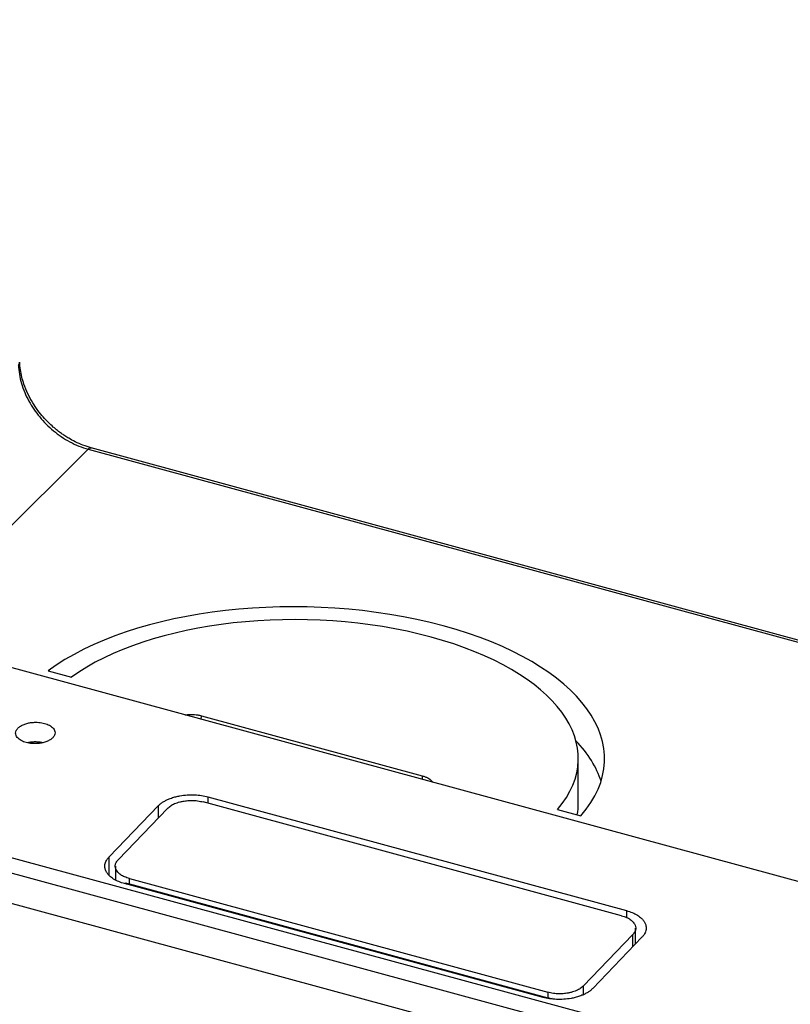
# Model space of a CAD drawing. Extents: x 0 to 51, y 0 to 33.
# Drawn here: x 44.3 to 45.1, y 26.7 to 27.6 of the extents above; entities that cross this region are included whole.
import ezdxf

# ---------------------------------------------------------------- set-up
doc = ezdxf.new("R2010")
doc.units = 0
doc.header["$LTSCALE"] = 0.9
doc.header["$MEASUREMENT"] = 0
doc.layers.add('PART', color=4, linetype='CONTINUOUS')

msp = doc.modelspace()

# ---------------------------------------------------------------- linework, layer by layer
at = {"layer": 'PART', "linetype": 'Continuous'}
for p, q in [((47.63145, 26.09787), (41.94518, 27.64328)), ((41.73963, 27.50967), (47.49647, 25.94508)), ((41.72738, 27.49771), (47.48422, 25.93313)), ((41.71758, 27.47015), (47.47442, 25.90556)), ((44.40214, 27.21453), (44.21359, 27.02677)), ((44.40214, 27.21453), (46.36725, 26.68046)), ((46.36913, 26.68204), (44.40532, 27.21576)), ((44.3622, 26.99315), (44.38551, 26.98682)), ((44.51521, 26.9448), (44.51524, 26.94844)), ((44.51524, 26.94844), (44.73576, 26.8885)), ((44.89148, 26.86083), (44.89148, 26.90585)), ((44.73576, 26.8885), (44.73573, 26.88487)), ((44.52183, 26.86747), (44.93966, 26.75391)), ((44.52183, 26.86747), (44.52183, 26.86104)), ((44.42318, 26.8075), (44.47218, 26.85847)), ((44.48146, 26.85594), (44.43247, 26.80498)), ((44.47218, 26.85847), (44.47218, 26.84628)), ((44.93476, 26.74882), (44.51693, 26.86237)), ((44.87077, 26.85493), (44.89408, 26.8486)), ((44.42318, 26.78894), (44.42318, 26.8075)), ((44.42943, 26.7983), (44.42943, 26.7845)), ((44.44343, 26.78593), (44.86127, 26.67237)), ((44.44343, 26.78051), (44.44343, 26.78593)), ((44.85637, 26.66727), (44.43853, 26.78083)), ((44.43956, 26.78156), (44.44343, 26.78051)), ((44.43975, 26.78172), (44.44048, 26.7803)), ((44.43975, 26.7805), (44.43975, 26.78172)), ((44.44343, 26.78051), (44.86127, 26.66695)), ((44.93966, 26.75391), (44.93966, 26.74714)), ((44.94876, 26.72074), (44.94876, 26.73644)), ((44.89673, 26.6788), (44.94573, 26.72977)), ((44.95501, 26.72724), (44.90601, 26.67628)), ((44.94573, 26.72977), (44.94573, 26.71758)), ((44.89673, 26.67005), (44.89673, 26.6788)), ((44.86127, 26.67237), (44.86127, 26.66695)), ((44.86531, 26.66607), (44.86433, 26.66578)), ((44.86531, 26.66607), (44.86531, 26.66569))]:
    msp.add_line(p, q, dxfattribs=at)
for centre, radius, start, end in [((44.84997, 26.66696), 0.01129, 356.57335, 359.94597), ((44.87237, 26.70803), 0.04255, 254.86919, 260.44009)]:
    msp.add_arc(centre, radius, start, end, dxfattribs=at)
for centre, major_axis, start_param, end_param in [((44.61589, 26.9097), (0.30183, -0.00554), 5.893663, 8.861123), ((44.61589, 26.9097), (0.27558, -0.00506), 5.901979, 8.852806), ((44.61589, 26.86468), (0.30183, -0.00554), 0.162216, 0.448018), ((44.61589, 26.86468), (0.27558, -0.00506), 6.208288, 6.292147)]:
    msp.add_ellipse(centre, major_axis=major_axis, ratio=0.48844, start_param=start_param, end_param=end_param, dxfattribs=at)
for points, knots in [([(44.33259, 27.29854), (44.33329, 27.29935), (44.3341, 27.30031), (44.33381, 27.30127), (44.33377, 27.3014)], [0, 0, 0, 0, 0.858095, 1, 1, 1, 1]), ([(44.33259, 27.29854), (44.33283, 27.29549), (44.33329, 27.28945), (44.3355, 27.28025), (44.3387, 27.27125), (44.34289, 27.26256), (44.34794, 27.25431), (44.35375, 27.24659), (44.36028, 27.23941), (44.36751, 27.23281), (44.37543, 27.22685), (44.38394, 27.22171), (44.39291, 27.21742), (44.39905, 27.2155), (44.40214, 27.21453)], [0, 0, 0, 0, 0.086771, 0.17217, 0.256201, 0.338867, 0.420173, 0.500121, 0.579627, 0.660652, 0.743197, 0.827269, 0.912868, 1, 1, 1, 1]), ([(44.40533, 27.2158), (44.40257, 27.21662), (44.39722, 27.21822), (44.38971, 27.2216), (44.38366, 27.22489), (44.37907, 27.22777), (44.37536, 27.23033), (44.37153, 27.23322), (44.36719, 27.23683), (44.36236, 27.24134), (44.35719, 27.24684), (44.35187, 27.25343), (44.34666, 27.26112), (44.34185, 27.26992), (44.3383, 27.27855), (44.33591, 27.28665), (44.33441, 27.29401), (44.33407, 27.29891), (44.3339, 27.30141)], [0, 0, 0, 0, 0.076731, 0.148791, 0.210167, 0.249154, 0.282634, 0.320295, 0.365635, 0.418633, 0.479252, 0.54744, 0.623148, 0.706306, 0.796831, 0.861292, 0.929016, 1, 1, 1, 1]), ([(44.40214, 27.21453), (44.40294, 27.21516), (44.40411, 27.21608), (44.40502, 27.21565), (44.4053, 27.21551)], [0, 0, 0, 0, 0.683504, 1, 1, 1, 1]), ([(44.34033, 26.92171), (44.33949, 26.92197), (44.33772, 26.92251), (44.3353, 26.92364), (44.3331, 26.92507), (44.33129, 26.92683), (44.33009, 26.92889), (44.32968, 26.93118), (44.33025, 26.93363), (44.33194, 26.93605), (44.33464, 26.93819), (44.33805, 26.93987), (44.3418, 26.94104), (44.34564, 26.94172), (44.34938, 26.94197), (44.35284, 26.94186), (44.35597, 26.94149), (44.35782, 26.94104), (44.35871, 26.94083)], [0, 0, 0, 0, 0.047584, 0.099432, 0.155544, 0.215917, 0.280552, 0.349446, 0.422596, 0.5, 0.577407, 0.650559, 0.719454, 0.784089, 0.844462, 0.900573, 0.952419, 1, 1, 1, 1]), ([(44.49887, 26.94924), (44.49918, 26.9493), (44.50055, 26.94956), (44.50318, 26.94973), (44.50663, 26.94975), (44.51007, 26.94947), (44.51296, 26.94901), (44.51462, 26.9486), (44.51524, 26.94844)], [0, 0, 0, 0, 0.05866, 0.263154, 0.46772, 0.672348, 0.876931, 1, 1, 1, 1]), ([(44.35871, 26.94083), (44.35956, 26.94057), (44.36133, 26.94003), (44.36374, 26.9389), (44.36595, 26.93747), (44.36775, 26.93571), (44.36896, 26.93366), (44.36937, 26.93136), (44.36879, 26.92891), (44.3671, 26.92649), (44.3644, 26.92435), (44.361, 26.92267), (44.35724, 26.9215), (44.3534, 26.92082), (44.34967, 26.92057), (44.3462, 26.92068), (44.34308, 26.92105), (44.34122, 26.9215), (44.34033, 26.92171)], [0, 0, 0, 0, 0.047581, 0.099427, 0.155538, 0.215911, 0.280546, 0.349441, 0.422593, 0.5, 0.577404, 0.650554, 0.719447, 0.784082, 0.844456, 0.900568, 0.952416, 1, 1, 1, 1]), ([(44.35677, 26.9215), (44.35623, 26.92162), (44.35451, 26.92201), (44.35135, 26.92227), (44.34749, 26.92226), (44.34423, 26.92196), (44.34242, 26.92154), (44.34179, 26.92139)], [0, 0, 0, 0, 0.114359, 0.364652, 0.614945, 0.86524, 1, 1, 1, 1]), ([(44.73576, 26.8885), (44.73676, 26.8882), (44.73876, 26.88759), (44.74133, 26.88638), (44.74347, 26.88501), (44.7451, 26.88357), (44.74571, 26.88255), (44.74599, 26.88208)], [0, 0, 0, 0, 0.206081, 0.41224, 0.618108, 0.823933, 1, 1, 1, 1]), ([(44.47218, 26.85847), (44.47295, 26.8592), (44.47443, 26.86062), (44.47715, 26.86249), (44.48, 26.86408), (44.48275, 26.86532), (44.48528, 26.86628), (44.48755, 26.86701), (44.48973, 26.86762), (44.49181, 26.8681), (44.49553, 26.86884), (44.50109, 26.86952), (44.50843, 26.8696), (44.51547, 26.86896), (44.51973, 26.86796), (44.52183, 26.86747)], [0, 0, 0, 0, 0.079998, 0.15501, 0.225035, 0.290071, 0.338516, 0.383765, 0.42582, 0.464679, 0.500344, 0.630381, 0.757, 0.880205, 1, 1, 1, 1]), ([(44.48146, 26.85594), (44.48246, 26.85686), (44.48437, 26.85864), (44.4878, 26.86049), (44.491, 26.86169), (44.49383, 26.86249), (44.49741, 26.86324), (44.50157, 26.86382), (44.50563, 26.86399), (44.50892, 26.86382), (44.51257, 26.86342), (44.51516, 26.8628), (44.51693, 26.86237)], [0, 0, 0, 0, 0.140965, 0.271281, 0.343517, 0.419404, 0.500014, 0.619334, 0.728552, 0.793019, 0.859239, 1, 1, 1, 1]), ([(44.43853, 26.78083), (44.43655, 26.78145), (44.43253, 26.7827), (44.42744, 26.78536), (44.42433, 26.78774), (44.42264, 26.78949), (44.42186, 26.7904), (44.42116, 26.79134), (44.42018, 26.79291), (44.41913, 26.79537), (44.41881, 26.79824), (44.4192, 26.80084), (44.41996, 26.803), (44.42122, 26.80527), (44.42251, 26.80674), (44.42318, 26.8075)], [0, 0, 0, 0, 0.119788, 0.242989, 0.36961, 0.401851, 0.434307, 0.466979, 0.499865, 0.594937, 0.709923, 0.77496, 0.844986, 0.92, 1, 1, 1, 1]), ([(44.44343, 26.78593), (44.44176, 26.78644), (44.43853, 26.78743), (44.43519, 26.78925), (44.43306, 26.79095), (44.43167, 26.79246), (44.43037, 26.79438), (44.4294, 26.79662), (44.42919, 26.79882), (44.42959, 26.8006), (44.43043, 26.80259), (44.43164, 26.80401), (44.43247, 26.80498)], [0, 0, 0, 0, 0.140949, 0.271238, 0.3434528, 0.4193299, 0.4999426, 0.6192632, 0.7285099, 0.7929897, 0.8592222, 1, 1, 1, 1]), ([(44.93476, 26.74882), (44.93644, 26.7483), (44.93966, 26.74731), (44.943, 26.7455), (44.94513, 26.7438), (44.94653, 26.74228), (44.94782, 26.74036), (44.9488, 26.73812), (44.949, 26.73593), (44.94861, 26.73414), (44.94776, 26.73215), (44.94655, 26.73073), (44.94573, 26.72977)], [0, 0, 0, 0, 0.140949, 0.271238, 0.343453, 0.41933, 0.499943, 0.619263, 0.72851, 0.79299, 0.859223, 1, 1, 1, 1]), ([(44.93966, 26.75391), (44.94164, 26.7533), (44.94566, 26.75205), (44.95076, 26.74938), (44.95386, 26.747), (44.95556, 26.74526), (44.95634, 26.74435), (44.95703, 26.74341), (44.95802, 26.74184), (44.95907, 26.73937), (44.95938, 26.7365), (44.95899, 26.7339), (44.95823, 26.73174), (44.95698, 26.72947), (44.95568, 26.728), (44.95501, 26.72724)], [0, 0, 0, 0, 0.1197908, 0.2429938, 0.3696133, 0.4018539, 0.4343092, 0.4669796, 0.499865, 0.5949371, 0.7099236, 0.7749603, 0.8449859, 0.9199997, 1, 1, 1, 1]), ([(44.90601, 26.67628), (44.90525, 26.67554), (44.90376, 26.67412), (44.90104, 26.67226), (44.89819, 26.67066), (44.89545, 26.66942), (44.89291, 26.66846), (44.89065, 26.66773), (44.88846, 26.66713), (44.88638, 26.66664), (44.88266, 26.6659), (44.87711, 26.66522), (44.86977, 26.66514), (44.86272, 26.66578), (44.85847, 26.66678), (44.85637, 26.66727)], [0, 0, 0, 0, 0.079998, 0.15501, 0.225035, 0.290072, 0.338516, 0.383765, 0.42582, 0.464679, 0.500344, 0.630384, 0.757004, 0.880208, 1, 1, 1, 1]), ([(44.89673, 26.6788), (44.89574, 26.67788), (44.89383, 26.67611), (44.89039, 26.67425), (44.88719, 26.67306), (44.88436, 26.67226), (44.88079, 26.67151), (44.87662, 26.67092), (44.87256, 26.67075), (44.86928, 26.67092), (44.86562, 26.67133), (44.86303, 26.67195), (44.86127, 26.67237)], [0, 0, 0, 0, 0.140966, 0.271281, 0.343517, 0.419405, 0.500014, 0.619334, 0.728552, 0.793019, 0.85924, 1, 1, 1, 1])]:
    msp.add_open_spline(points, degree=3, knots=knots, dxfattribs=at)

doc.saveas('drawing.dxf')
